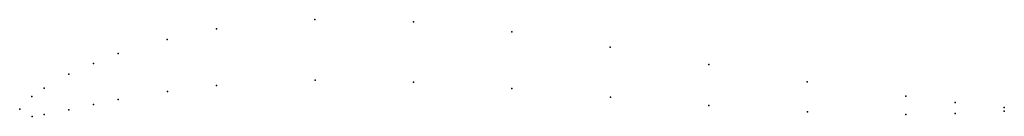
# Model space of a CAD drawing. Units: metres. Extents: x 0 to 1, y -0.01 to 0.09.
import ezdxf

# ---------------------------------------------------------------- set-up
doc = ezdxf.new("R2010")
doc.units = ezdxf.units.M

msp = doc.modelspace()

# ---------------------------------------------------------------- linework, layer by layer
for p in [(0.29979, 0.09119), (0.19981, 0.08176), (0.3998, 0.08882), (0.14984, 0.07094), (0.49982, 0.07865), (0.59985, 0.06328), (0.09987, 0.05663), (0.07489, 0.04657), (0.69989, 0.04571), (0.04992, 0.03561), (0.02495, 0.02136), (0.19994, 0.02416), (0.29993, 0.02949), (0.39994, 0.02772), (0.49995, 0.02105), (0.79994, 0.02804), (0.01247, 0.01293), (0.14996, 0.01824), (0.59997, 0.01228), (0.89997, 0.01327), (0, 0), (0, 0), (0.07499, 0.00477), (0.09998, 0.00983), (0.69999, 0.00371), (0.94998, 0.00708), (1, 0.0019), (0.01252, -0.00717), (0.02501, -0.00544), (0.05, -0.00058), (0.80001, -0.00266), (0.90001, -0.00523), (0.95001, -0.00431), (1, -0.0019)]:
    msp.add_point(p)

doc.saveas('drawing.dxf')
